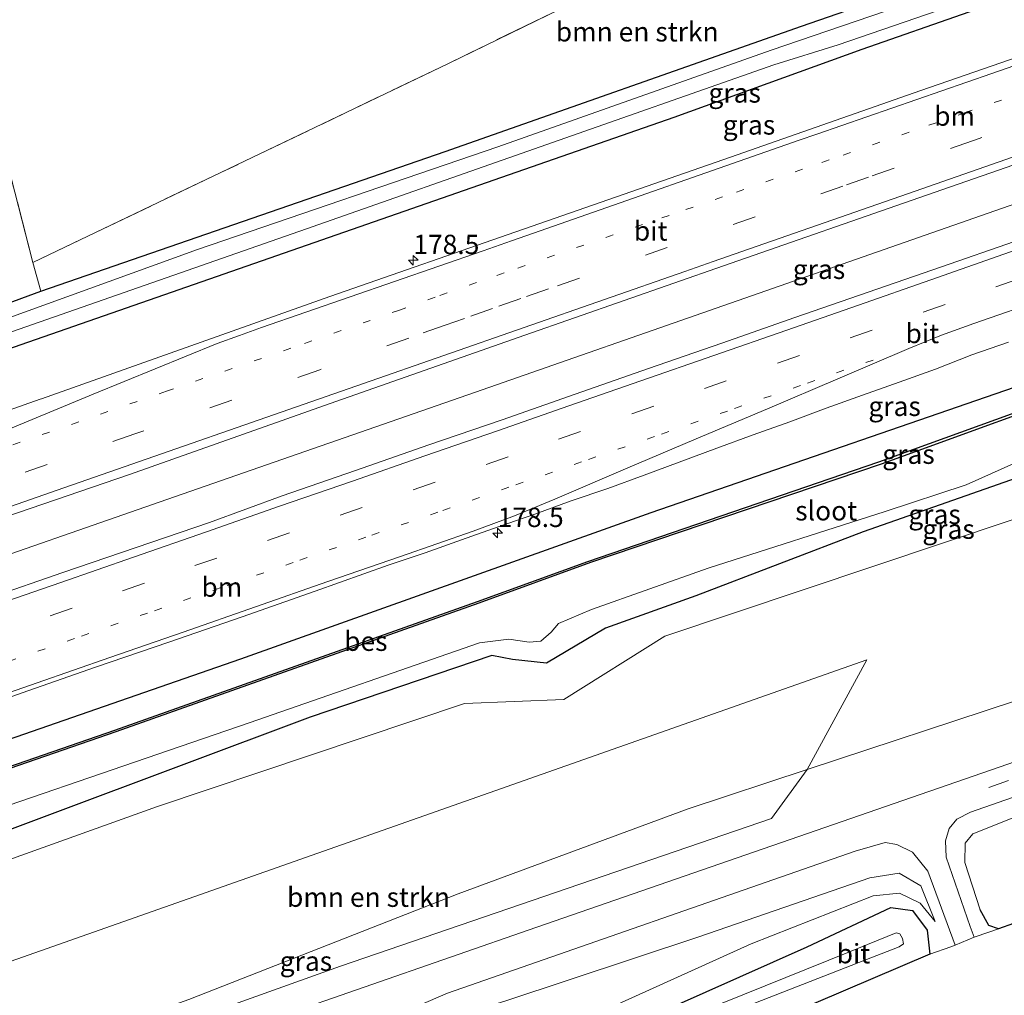
# Model space of a CAD drawing. Units: metres. Extents: x 214771 to 220004, y 574998 to 577328.
# Drawn here: x 216214 to 216341, y 575655 to 575781 of the extents above; entities that cross this region are included whole.
import ezdxf
from ezdxf.enums import TextEntityAlignment as Align

# ---------------------------------------------------------------- set-up
doc = ezdxf.new("R2010")
doc.units = ezdxf.units.M
for name, pattern in [('IE-TERREINAFSCHEIDING', [10, 8, -2]), ('VW-1-3_STREEP', [4, 1, -3]), ('VW-3-9_STREEP', [12, 3, -9])]:
    doc.linetypes.add(name, pattern=pattern)
doc.layers.get('0').update_dxf_attribs({"lineweight": 25})
for name, color, linetype, lineweight in [('B-ME-AM-KILOMETR-S-B1', 7, 'Continuous', 18), ('B-ME-BV-GELEIDECONSTRUCTIE-GELEIDERAIL-L-B1', 213, 'BV-GELEIDERAIL', 18), ('B-ME-GR-BOMENSTRUIKEN-GV-B6', 93, 'Continuous', 18), ('B-ME-GW-KRUINLIJN-L-B1', 93, 'Continuous', 18), ('B-ME-GW-TEENLIJN-L-B1', 93, 'Continuous', 18), ('B-ME-IE-GRASLAND-GV-B6', 93, 'Continuous', 18), ('B-ME-IE-GRONDWERKLIJN-GROND_INGERICHT-GV-B6', 253, 'Continuous', 18), ('B-ME-IE-TERREINAFSCHEIDING-DOORGANG-L-B1', 8, 'IE-TERREINAFSCHEIDING-KUNSTMATIG-OPEN', 18), ('B-ME-IE-TERREINAFSCHEIDING-RASTERHEKWERK-L-B1', 8, 'IE-TERREINAFSCHEIDING', 18), ('B-ME-OG-WATER-GV-B6', 153, 'Continuous', 18), ('B-ME-VH-VERH_SOORT-BITUMEN-GV-B6', 8, 'IE-TERREINAFSCHEIDING-NATUURLIJK-HOUTWAL', 18), ('B-ME-VW-MARKERING-13STREEP-045-L-B1', 255, 'VW-1-3_STREEP', 18), ('B-ME-VW-MARKERING-39STREEP-015-L-B1', 255, 'VW-3-9_STREEP', 18), ('B-ME-VW-MARKERING-STREEP-015-L-B1', 7, 'Continuous', 18)]:
    doc.layers.add(name, color=color, linetype=linetype, lineweight=lineweight)
doc.layers.add('B-ME-GW-INSTEEKWATERGANG-L-B1', color=10, linetype='Continuous')
doc.layers.add('B-ME-OB-BESCHOEIING-GV-B6', color=10, linetype='Continuous')
doc.styles.add('NLCS-ISO', font='NLCS-ISO.TTF')
doc.linetypes.add('BV-GELEIDERAIL', pattern='A,10,-3,[108,NLCS.SHX,S=1,R=0,X=0,Y=0],-3', length=16)
doc.linetypes.add('IE-TERREINAFSCHEIDING-KUNSTMATIG-OPEN', pattern='A,7,-1.5,[67,NLCS.SHX,S=0.75,R=0,X=0,Y=0],-1.5', length=10)
doc.linetypes.add('IE-TERREINAFSCHEIDING-NATUURLIJK-HOUTWAL', pattern='A,7,-1.5,[67,NLCS.SHX,S=0.75,R=45,X=0,Y=0],-1.5,7,-1.5,[70,NLCS.SHX,S=0.75,R=0,X=0,Y=0],-1.5', length=20)

# ---------------------------------------------------------------- blocks, each defined once
blk = doc.blocks.new('hecto')
for p, q in [((0, 0.625), (-0.625, 0)), ((0, -0.625), (0, 0.625)), ((-0.625, 0), (0.625, 0)), ((0.625, 0), (0, -0.625))]:
    blk.add_line(p, q)

msp = doc.modelspace()

# ---------------------------------------------------------------- linework, layer by layer
at = {"layer": 'B-ME-BV-GELEIDECONSTRUCTIE-GELEIDERAIL-L-B1'}
msp.add_polyline3d([(216348.7289, 575759.6309, 1.6235), (216307.4882, 575745.2411, 1.6253), (216271.771, 575732.7711, 1.6194), (216235.9058, 575720.2777, 1.605), (216200.3023, 575707.9035, 1.5978), (216183.1173, 575701.9302, 1.6155), (216161.2045, 575694.6969, 1.904), (216154.7128, 575692.4205, 1.4214)], dxfattribs=at)
at = {"layer": 'B-ME-GR-BOMENSTRUIKEN-GV-B6'}
for points in [[(216336.019, 575807.717, 0.351), (216340.789, 575790.112, 0.351), (216340.487, 575789.468, 0.343), (216335.451, 575787.498, 0.332), (216314.811, 575780.298, 0.265), (216268.853, 575764.157, 0.273), (216216.68, 575746.147, 0.379), (216215.654, 575749.849, 0.558), (216239.923, 575761.423, 0.57), (216269.191, 575775.473, 0.601), (216309.643, 575795.192, 0.62), (216336.019, 575807.717, 0.351)], [(216204.865, 575793.759, 0.187), (216211.486, 575766.123, 0.57), (216215.654, 575749.849, 0.558), (216216.68, 575746.147, 0.379), (216157.423, 575724.297, 0.332), (216140.069, 575718.123, 0.308), (216125.016, 575744.546, 0.29), (216145.734, 575757.469, 0.301), (216204.865, 575793.759, 0.187)], [(216495.386, 575767.463, 0.425), (216502.653, 575749.566, 0.864), (216500.63, 575748.974, 0.847), (216469.151, 575737.701, 0.893), (216408.433, 575716.434, 1.065), (216342.423, 575693.316, 1.63), (216315.54, 575684.432, 2.14), (216323.241, 575698.6, 1.131), (216203.672, 575656.511, 1.353), (216179.911, 575648.191, 1.304), (216173.688, 575659.114, 0.785), (216181.213, 575661.58, 0.694), (216231.732, 575679.673, 0.663), (216271.333, 575692.974, 0.839), (216284.143, 575693.476, 0.687), (216297.186, 575701.656, 0.593), (216359.968, 575722.646, 0.616), (216416.097, 575743.116, 0.788), (216484.308, 575766.866, 0.351), (216488.451, 575767.656, 0.371), (216495.386, 575767.463, 0.425)], [(216315.54, 575684.432, 2.14), (216300.179, 575679.355, 2.379), (216270.514, 575668.403, 2.875), (216235.796, 575654.781, 3.421), (216186.236, 575637.09, 4.479), (216179.911, 575648.191, 1.304), (216203.672, 575656.511, 1.353), (216323.241, 575698.6, 1.131), (216315.54, 575684.432, 2.14)]]:
    msp.add_polyline3d(points, dxfattribs=at)
at = {"layer": 'B-ME-GW-INSTEEKWATERGANG-L-B1'}
for points in [[(216470.645, 575828.399, 0.704), (216467.772, 575827.225, 0.741), (216409.543, 575807.938, 0.726), (216374.522, 575795.295, 0.78), (216350.223, 575786.968, 0.648), (216322.607, 575777.301, 0.78), (216298.355, 575768.518, 0.827), (216247.11, 575750.703, 0.823), (216201.459, 575734.818, 0.839), (216165.099, 575721.442, 0.909), (216142.738, 575713.439, 0.791)], [(216140.069, 575718.123, 0.308), (216157.423, 575724.297, 0.332), (216216.68, 575746.147, 0.379), (216268.853, 575764.157, 0.273), (216314.811, 575780.298, 0.265), (216335.451, 575787.498, 0.332), (216340.487, 575789.468, 0.343), (216340.789, 575790.112, 0.351), (216336.019, 575807.717, 0.351)], [(216166.253, 575672.165, 0.963), (216198.995, 575683.623, 1.042), (216242.485, 575698.715, 1.03), (216295.408, 575717.585, 1.049), (216348.52, 575735.911, 1.112), (216384.464, 575748.724, 0.991), (216428.835, 575764.099, 0.932), (216471.817, 575779.595, 0.811), (216476.826, 575780.705, 0.698), (216488.061, 575780.845, 0.601), (216490.026, 575780.665, 0.53)], [(216493.679, 575771.667, 0.024), (216484.68, 575771.777, 0.055), (216479.61, 575771.399, 0.063), (216473.116, 575769.266, 0.082), (216437.4, 575756.089, 0.195), (216402.544, 575743.934, 0.23), (216366.79, 575731.24, 0.238), (216341.759, 575721.763, 0.285), (216322.779, 575715.091, 0.067), (216301.177, 575706.843, 0.289), (216289.544, 575702.665, 0.293), (216281.908, 575698.148, 0.34), (216277.538, 575698.641, 0.301), (216274.892, 575699.137, 0.207), (216251.426, 575691.196, 0.117), (216201.469, 575672.472, 0.425), (216172.186, 575661.751, 0.321)], [(216268.336, 575638.275, 0.804), (216270.64, 575641.912, 0.437), (216280.342, 575646.015, 0.328), (216293.85, 575651.887, 0.425), (216315.539, 575661.565, 0.897), (216326.339, 575666.662, 1.186), (216329.146, 575666.264, 1.209), (216331.048, 575663.703, 1.12), (216331.358, 575660.637, 1.038), (216316.671, 575654.353, 0.909), (216304.209, 575649.325, 0.862)], [(216350.621, 575617.807, 0.999), (216346.617, 575642.478, 1.045), (216344.236, 575657.652, 0.999), (216343.208, 575664.185, 0.964), (216342.158, 575664.575, 0.936), (216340.237, 575663.91, 1.174), (216338.971, 575664.301, 1.19), (216337.874, 575666.346, 1.248)]]:
    msp.add_polyline3d(points, dxfattribs=at)
at = {"layer": 'B-ME-GW-KRUINLIJN-L-B1'}
for points in [[(216323.241, 575698.6, 1.131), (216315.54, 575684.432, 2.14), (216310.951, 575678.115, 2.59), (216255.36, 575659.076, 3.76), (216208.726, 575642.388, 4.735), (216187.416, 575635.018, 5.103)], [(216337.874, 575666.346, 1.248), (216335.903, 575672.468, 1.685), (216335.923, 575674.94, 2.009), (216336.936, 575676.132, 1.974), (216343.294, 575678.691, 1.903), (216355.452, 575683.377, 1.744), (216377.064, 575690.64, 1.108), (216388.28, 575694.214, 0.995), (216390.645, 575693.914, 0.928)], [(216266.089, 575637.038, 2.754), (216263.397, 575646.321, 3.44), (216264.485, 575649.778, 3.58), (216267.857, 575651.9, 3.526), (216276.566, 575654.548, 3.288), (216301.559, 575662.861, 2.722), (216323.643, 575670.476, 2.204), (216327.41, 575671.055, 1.989), (216330.217, 575669.44, 1.864), (216332.082, 575664.829, 1.404)]]:
    msp.add_polyline3d(points, dxfattribs=at)
at = {"layer": 'B-ME-GW-TEENLIJN-L-B1'}
for points in [[(216179.911, 575648.191, 1.304), (216203.672, 575656.511, 1.353), (216323.241, 575698.6, 1.131)], [(216268.336, 575638.275, 0.804), (216267.731, 575641.09, 1.081), (216267.815, 575643.001, 1.205), (216269.309, 575644.83, 1.155), (216273.296, 575646.726, 1.092), (216283.898, 575650.898, 0.726), (216308.34, 575661.944, 1.069), (216324.051, 575668.129, 1.162), (216327.472, 575668.499, 1.412), (216330.128, 575667.212, 1.463), (216332.082, 575664.829, 1.404)]]:
    msp.add_polyline3d(points, dxfattribs=at)
at = {"layer": 'B-ME-IE-GRASLAND-GV-B6'}
for points in [[(216470.009, 575829.966, -0.464), (216470.645, 575828.399, 0.704), (216467.772, 575827.225, 0.741), (216409.543, 575807.938, 0.726), (216374.522, 575795.295, 0.78), (216350.223, 575786.968, 0.648), (216322.607, 575777.301, 0.78), (216298.355, 575768.518, 0.827), (216247.11, 575750.703, 0.823), (216201.459, 575734.818, 0.839), (216165.099, 575721.442, 0.909), (216142.738, 575713.439, 0.791), (216141.751, 575715.172, -0.679), (216199.315, 575736.164, -0.681), (216250.959, 575754.184, -0.681), (216311.237, 575775.336, -0.681), (216319.549, 575777.89, 0.031), (216348.083, 575787.732, 0.024), (216356.938, 575791.249, -0.681), (216414, 575811.288, -0.681), (216463.268, 575827.541, -0.681), (216470.009, 575829.966, -0.464)], [(216486.07, 575790.406, 1.175), (216490.026, 575780.665, 0.53), (216488.061, 575780.845, 0.601), (216476.826, 575780.705, 0.698), (216471.817, 575779.595, 0.811), (216428.835, 575764.099, 0.932), (216384.464, 575748.724, 0.991), (216348.52, 575735.911, 1.112), (216295.408, 575717.585, 1.049), (216242.485, 575698.715, 1.03), (216198.995, 575683.623, 1.042), (216166.253, 575672.165, 0.963), (216163.631, 575676.766, 1.13)], [(216379.766, 575789.224, 1.116), (216355.438, 575780.732, 1.198), (216330.199, 575772.002, 1.196), (216304.78, 575763.105, 1.177), (216278.947, 575754.149, 1.18), (216253.992, 575745.452, 1.166), (216216.774, 575732.264, 1.214), (216216.597, 575732.201, 1.214), (216209.054, 575729.539, 1.23), (216202.474, 575727.148, 1.238), (216194.014, 575724.077, 1.244), (216187.438, 575721.678, 1.231), (216180.869, 575719.261, 1.232), (216172.422, 575716.153, 1.241), (216163.98, 575713.036, 1.244), (216156.441, 575710.359, 1.24), (216146.543, 575706.761, 1.246)], [(216334.729, 575785.398, -0.681), (216310.904, 575777.228, -0.681), (216275.651, 575764.745, -0.681), (216236.911, 575751.493, -0.681), (216177.867, 575730.162, -0.681), (216140.882, 575716.697, -0.679), (216140.069, 575718.123, 0.308), (216157.423, 575724.297, 0.332), (216216.68, 575746.147, 0.379), (216268.853, 575764.157, 0.273), (216314.811, 575780.298, 0.265), (216335.451, 575787.498, 0.332)], [(216146.543, 575706.761, 1.246), (216142.738, 575713.439, 0.791), (216165.099, 575721.442, 0.909), (216201.459, 575734.818, 0.839), (216247.11, 575750.703, 0.823), (216298.355, 575768.518, 0.827), (216322.607, 575777.301, 0.78), (216350.223, 575786.968, 0.648)], [(216483.507, 575778.378, -0.943), (216475.975, 575777.831, -0.943), (216462.796, 575773.229, -0.943), (216420.041, 575757.911, -0.943), (216385.197, 575745.657, -0.892), (216385.167, 575745.963, -0.334), (216324.808, 575724.113, -0.362), (216287.261, 575711.283, -0.319), (216273.016, 575706.127, -0.248), (216226.259, 575689.508, -0.248), (216190.641, 575677.227, -0.229), (216167.84, 575669.378, -0.556), (216166.253, 575672.165, 0.963), (216198.995, 575683.623, 1.042), (216242.485, 575698.715, 1.03), (216295.408, 575717.585, 1.049), (216348.52, 575735.911, 1.112), (216384.464, 575748.724, 0.991), (216428.835, 575764.099, 0.932), (216471.817, 575779.595, 0.811), (216476.826, 575780.705, 0.698), (216488.061, 575780.845, 0.601)], [(216170.284, 575665.088, -0.931), (216170.557, 575665.176, -0.931), (216180.767, 575669.645, -0.931), (216189.094, 575672.501, -0.931), (216194.906, 575673.781, -0.931), (216243.568, 575690.462, -0.943), (216273.279, 575700.765, -0.943), (216277.051, 575701.231, -0.943), (216279.671, 575700.877, -0.943), (216281.194, 575700.973, -0.943), (216282.53, 575702.17, -0.943), (216283.483, 575703.281, -0.943), (216287.721, 575705.075, -0.943), (216302.767, 575710.416, -0.943), (216325.627, 575717.708, -0.943), (216336.059, 575721.172, -0.943), (216347.905, 575726.427, -0.943), (216421.292, 575751.975, -0.943), (216471.087, 575770.053, -0.943), (216477.104, 575771.994, -0.943), (216483.348, 575772.946, -0.943)], [(216484.68, 575771.777, 0.055), (216479.61, 575771.399, 0.063), (216473.116, 575769.266, 0.082), (216437.4, 575756.089, 0.195), (216402.544, 575743.934, 0.23), (216366.79, 575731.24, 0.238), (216341.759, 575721.763, 0.285), (216322.779, 575715.091, 0.067), (216301.177, 575706.843, 0.289), (216289.544, 575702.665, 0.293), (216281.908, 575698.148, 0.34), (216277.538, 575698.641, 0.301), (216274.892, 575699.137, 0.207), (216251.426, 575691.196, 0.117), (216201.469, 575672.472, 0.425), (216172.186, 575661.751, 0.321), (216170.284, 575665.088, -0.931)], [(216202.598, 575713.744, 1.389), (216228.121, 575722.489, 1.392), (216254.036, 575731.631, 1.408), (216279.128, 575740.44, 1.425), (216304.767, 575749.398, 1.455), (216330.951, 575758.529, 1.473), (216356.59, 575767.436, 1.496)], [(216342.308, 575752.55, 1.518), (216332.864, 575749.26, 1.526), (216323.415, 575745.989, 1.518), (216313.964, 575742.72, 1.505), (216304.526, 575739.414, 1.511), (216295.071, 575736.158, 1.504), (216285.633, 575732.852, 1.5), (216276.193, 575729.554, 1.49), (216266.731, 575726.317, 1.48), (216257.29, 575723.021, 1.486), (216247.839, 575719.753, 1.485), (216238.451, 575716.303, 1.492), (216228.991, 575713.062, 1.495), (216219.522, 575709.846, 1.494), (216210.075, 575706.566, 1.486)], [(216187.416, 575635.018, 5.103), (216208.726, 575642.388, 4.735), (216255.36, 575659.076, 3.76), (216310.951, 575678.115, 2.59), (216315.54, 575684.432, 2.14), (216342.423, 575693.316, 1.63), (216408.433, 575716.434, 1.065), (216469.151, 575737.701, 0.893), (216500.63, 575748.974, 0.847), (216502.653, 575749.566, 0.864), (216505.625, 575742.244, 0.917), (216504.289, 575741.786, 0.913), (216428.789, 575715.675, 0.897), (216341.453, 575685.143, 2.098), (216280.656, 575664.107, 3.385), (216236.125, 575648.651, 4.337), (216191.012, 575632.938, 5.265), (216189.001, 575632.236, 5.309), (216187.416, 575635.018, 5.103)], [(216204.855, 575691.039, 1.144), (216214.297, 575694.331, 1.154), (216223.734, 575697.642, 1.154), (216233.204, 575700.854, 1.136), (216242.657, 575704.116, 1.122), (216252.085, 575707.45, 1.134), (216261.516, 575710.777, 1.144), (216266.252, 575712.379, 1.14), (216270.957, 575714.072, 1.145), (216275.675, 575715.727, 1.141), (216280.399, 575717.366, 1.145), (216285.099, 575719.074, 1.15), (216289.832, 575720.684, 1.147), (216294.533, 575722.391, 1.145), (216303.901, 575725.9, 1.165), (216308.596, 575727.62, 1.171), (216313.315, 575729.275, 1.169), (216318, 575731.024, 1.174), (216322.707, 575732.712, 1.178), (216327.414, 575734.399, 1.181), (216332.119, 575736.095, 1.176), (216336.781, 575737.91, 1.218), (216341.508, 575739.54, 1.176)], [(216359.968, 575722.646, 0.616), (216297.186, 575701.656, 0.593), (216284.143, 575693.476, 0.687), (216271.333, 575692.974, 0.839), (216231.732, 575679.673, 0.663), (216181.213, 575661.58, 0.694), (216173.688, 575659.114, 0.785), (216172.186, 575661.751, 0.321), (216201.469, 575672.472, 0.425), (216251.426, 575691.196, 0.117), (216274.892, 575699.137, 0.207), (216277.538, 575698.641, 0.301), (216281.908, 575698.148, 0.34), (216289.544, 575702.665, 0.293), (216301.177, 575706.843, 0.289), (216322.779, 575715.091, 0.067), (216341.759, 575721.763, 0.285)], [(216343.294, 575678.691, 1.903), (216336.936, 575676.132, 1.974), (216335.923, 575674.94, 2.009), (216335.903, 575672.468, 1.685), (216337.874, 575666.346, 1.248), (216338.971, 575664.301, 1.19), (216340.237, 575663.91, 1.174), (216337.335, 575662.905, 1.322), (216337.109, 575662.812, 1.319), (216336.57, 575664.204, 1.354), (216333.494, 575673.131, 1.958), (216333.375, 575675.259, 2.079), (216333.849, 575676.832, 2.137), (216334.839, 575678.041, 2.161), (216336.64, 575678.954, 2.13), (216372.695, 575691.516, 1.377)], [(216187.416, 575635.018, 5.103), (216186.236, 575637.09, 4.479), (216235.796, 575654.781, 3.421), (216270.514, 575668.403, 2.875), (216300.179, 575679.355, 2.379), (216315.54, 575684.432, 2.14), (216310.951, 575678.115, 2.59), (216255.36, 575659.076, 3.76), (216208.726, 575642.388, 4.735), (216187.416, 575635.018, 5.103)], [(216342.158, 575664.575, 0.936), (216340.237, 575663.91, 1.174), (216338.971, 575664.301, 1.19), (216337.874, 575666.346, 1.248), (216335.903, 575672.468, 1.685), (216335.923, 575674.94, 2.009), (216336.936, 575676.132, 1.974), (216343.294, 575678.691, 1.903)], [(216265.451, 575653.999, 3.666), (216269.138, 575655.606, 3.584), (216321.758, 575673.911, 2.488), (216325.621, 575675.018, 2.383), (216327.134, 575674.767, 2.297), (216329.149, 575673.78, 2.169), (216331.113, 575671.322, 1.95), (216334.644, 575661.804, 1.29), (216334.075, 575661.571, 1.283), (216331.358, 575660.637, 1.038), (216331.048, 575663.703, 1.12), (216329.146, 575666.264, 1.209), (216326.339, 575666.662, 1.186), (216315.539, 575661.565, 0.897), (216293.85, 575651.887, 0.425)], [(216276.566, 575654.548, 3.288), (216301.559, 575662.861, 2.722), (216323.643, 575670.476, 2.204), (216327.41, 575671.055, 1.989), (216330.217, 575669.44, 1.864), (216332.082, 575664.829, 1.404), (216330.128, 575667.212, 1.463), (216327.472, 575668.499, 1.412), (216324.051, 575668.129, 1.162), (216308.34, 575661.944, 1.069), (216283.898, 575650.898, 0.726)], [(216283.898, 575650.898, 0.726), (216308.34, 575661.944, 1.069), (216324.051, 575668.129, 1.162), (216327.472, 575668.499, 1.412), (216330.128, 575667.212, 1.463), (216332.082, 575664.829, 1.404), (216330.217, 575669.44, 1.864), (216327.41, 575671.055, 1.989), (216323.643, 575670.476, 2.204), (216301.559, 575662.861, 2.722), (216276.566, 575654.548, 3.288)], [(216293.85, 575651.887, 0.425), (216315.539, 575661.565, 0.897), (216326.339, 575666.662, 1.186), (216329.146, 575666.264, 1.209), (216331.048, 575663.703, 1.12), (216331.358, 575660.637, 1.038), (216316.671, 575654.353, 0.909)], [(216320.995, 575660.944, -0.681), (216288.176, 575647.673, -0.681), (216275.479, 575642.856, -0.681), (216271.953, 575641.364, -0.681), (216270.322, 575639.823, -0.681), (216269.918, 575638.492, -0.681), (216270.943, 575630.281, -0.681), (216271.089, 575628.255, -0.681), (216271.333, 575627.58, -0.681), (216272.193, 575627.559, -0.681), (216272.606, 575627.922, -0.681), (216271.261, 575635.624, -0.681), (216271.275, 575637.795, -0.681), (216271.749, 575639.232, -0.681), (216273.878, 575640.637, -0.681), (216289.048, 575646.59, -0.681), (216322.23, 575659.557, -0.681), (216327.421, 575661.575, -0.681), (216327.958, 575661.964, -0.681), (216327.845, 575662.664, -0.681), (216327.524, 575663.26, -0.681), (216327.045, 575663.383, -0.681), (216320.995, 575660.944, -0.681)]]:
    msp.add_polyline3d(points, dxfattribs=at)
at = {"layer": 'B-ME-IE-GRONDWERKLIJN-GROND_INGERICHT-GV-B6'}
for points in [[(216319.607, 575864.525, 0.211), (216325.043, 575859.582, 0.277), (216325.51, 575858.873, 0.293), (216325.054, 575858.466, 0.043), (216326.086, 575856.313, 0.051), (216326.756, 575856.979, 0.334), (216327.173, 575856.343, 0.347), (216328.355, 575851.415, 0.23), (216329.55, 575846.069, 0.176), (216329.996, 575842.576, -0.194), (216336.019, 575807.717, 0.351), (216309.643, 575795.192, 0.62), (216269.191, 575775.473, 0.601), (216239.923, 575761.423, 0.57), (216215.654, 575749.849, 0.558), (216211.486, 575766.123, 0.57), (216204.865, 575793.759, 0.187), (216207.45, 575796.003, 0.187), (216232.624, 575811.441, 0.203), (216255.849, 575825.698, 0.176), (216278.25, 575839.57, 0.152), (216297.147, 575851.548, 0.258), (216314.501, 575862.117, 0.199), (216319.607, 575864.525, 0.211)], [(216349.849, 575599.257, 1.026), (216331.749, 575594.919, 1.104), (216334.186, 575577.744, 1.084), (216317.491, 575575.049, 1.084), (216314.11, 575596.324, 1.062), (216323.625, 575598.02, 1.062), (216316.431, 575601.844, 0.585), (216307.063, 575648.602, 0.751), (216306.929, 575648.833, 0.751), (216306.623, 575648.99, 0.751), (216306.287, 575648.911, 0.748), (216305.974, 575648.705, 0.748), (216304.209, 575649.325, 0.862), (216316.671, 575654.353, 0.909), (216331.358, 575660.637, 1.038), (216334.075, 575661.571, 1.283), (216334.644, 575661.804, 1.29), (216337.109, 575662.812, 1.319), (216337.335, 575662.905, 1.322), (216340.237, 575663.91, 1.174), (216342.158, 575664.575, 0.936)]]:
    msp.add_polyline3d(points, dxfattribs=at)
at = {"layer": 'B-ME-IE-TERREINAFSCHEIDING-DOORGANG-L-B1'}
msp.add_polyline3d([(216337.335, 575662.905, 1.322), (216337.109, 575662.812, 1.319), (216334.644, 575661.804, 1.29), (216334.075, 575661.571, 1.283)], dxfattribs=at)
at = {"layer": 'B-ME-IE-TERREINAFSCHEIDING-RASTERHEKWERK-L-B1'}
for points in [[(216216.68, 575746.147, 0.379), (216215.654, 575749.849, 0.558), (216211.486, 575766.123, 0.57), (216204.865, 575793.759, 0.187), (216207.45, 575796.003, 0.187), (216232.624, 575811.441, 0.203), (216255.849, 575825.698, 0.176), (216278.25, 575839.57, 0.152), (216297.147, 575851.548, 0.258), (216314.501, 575862.117, 0.199), (216319.607, 575864.525, 0.211)], [(216334.188, 575858.509, 0.636), (216331.571, 575859.084, 0.644), (216327.173, 575856.343, 0.347), (216328.355, 575851.415, 0.23), (216329.55, 575846.069, 0.176), (216329.996, 575842.576, -0.194), (216336.019, 575807.717, 0.351), (216309.643, 575795.192, 0.62), (216269.191, 575775.473, 0.601), (216239.923, 575761.423, 0.57), (216215.654, 575749.849, 0.558)]]:
    msp.add_polyline3d(points, dxfattribs=at)
at = {"layer": 'B-ME-OB-BESCHOEIING-GV-B6'}
msp.add_polyline3d([(216167.956, 575669.175, -0.667), (216167.84, 575669.378, -0.556), (216190.641, 575677.227, -0.229), (216226.259, 575689.508, -0.248), (216273.016, 575706.127, -0.248), (216287.261, 575711.283, -0.319), (216324.808, 575724.113, -0.362), (216385.167, 575745.963, -0.334), (216385.197, 575745.657, -0.892), (216325.079, 575723.836, -0.891), (216287.597, 575711.161, -0.891), (216273.208, 575705.902, -0.89), (216226.368, 575689.299, -0.816), (216190.879, 575677.061, -0.686), (216167.956, 575669.175, -0.667)], dxfattribs=at)
at = {"layer": 'B-ME-OG-WATER-GV-B6'}
for points in [[(216348.083, 575787.732, 0.024), (216319.549, 575777.89, 0.031), (216311.237, 575775.336, -0.681), (216250.959, 575754.184, -0.681), (216199.315, 575736.164, -0.681), (216141.751, 575715.172, -0.679), (216140.882, 575716.697, -0.679), (216177.867, 575730.162, -0.681), (216236.911, 575751.493, -0.681), (216275.651, 575764.745, -0.681), (216310.904, 575777.228, -0.681), (216334.729, 575785.398, -0.681)], [(216167.956, 575669.175, -0.667), (216190.879, 575677.061, -0.686), (216226.368, 575689.299, -0.816), (216273.208, 575705.902, -0.89), (216287.597, 575711.161, -0.891), (216325.079, 575723.836, -0.891), (216385.197, 575745.657, -0.892), (216420.041, 575757.911, -0.943), (216462.796, 575773.229, -0.943), (216475.975, 575777.831, -0.943), (216483.507, 575778.378, -0.943)], [(216483.348, 575772.946, -0.943), (216477.104, 575771.994, -0.943), (216471.087, 575770.053, -0.943), (216421.292, 575751.975, -0.943), (216347.905, 575726.427, -0.943), (216336.059, 575721.172, -0.943), (216325.627, 575717.708, -0.943), (216302.767, 575710.416, -0.943), (216287.721, 575705.075, -0.943), (216283.483, 575703.281, -0.943), (216282.53, 575702.17, -0.943), (216281.194, 575700.973, -0.943), (216279.671, 575700.877, -0.943), (216277.051, 575701.231, -0.943), (216273.279, 575700.765, -0.943), (216243.568, 575690.462, -0.943), (216194.906, 575673.781, -0.931), (216189.094, 575672.501, -0.931), (216180.767, 575669.645, -0.931), (216170.557, 575665.176, -0.931), (216170.284, 575665.088, -0.931), (216167.956, 575669.175, -0.667)], [(216320.995, 575660.944, -0.681), (216327.045, 575663.383, -0.681), (216327.524, 575663.26, -0.681), (216327.845, 575662.664, -0.681), (216327.958, 575661.964, -0.681), (216327.421, 575661.575, -0.681), (216322.23, 575659.557, -0.681), (216289.048, 575646.59, -0.681), (216273.878, 575640.637, -0.681), (216271.749, 575639.232, -0.681), (216271.275, 575637.795, -0.681), (216271.261, 575635.624, -0.681), (216272.606, 575627.922, -0.681), (216272.193, 575627.559, -0.681), (216271.333, 575627.58, -0.681), (216271.089, 575628.255, -0.681), (216270.943, 575630.281, -0.681), (216269.918, 575638.492, -0.681), (216270.322, 575639.823, -0.681), (216271.953, 575641.364, -0.681), (216275.479, 575642.856, -0.681), (216288.176, 575647.673, -0.681), (216320.995, 575660.944, -0.681)]]:
    msp.add_polyline3d(points, dxfattribs=at)
at = {"layer": 'B-ME-VH-VERH_SOORT-BITUMEN-GV-B6'}
for points in [[(216209.054, 575729.539, 1.23), (216216.597, 575732.201, 1.214), (216216.774, 575732.264, 1.214), (216253.992, 575745.452, 1.166), (216278.947, 575754.149, 1.18), (216304.78, 575763.105, 1.177), (216330.199, 575772.002, 1.196), (216355.438, 575780.732, 1.198)], [(216356.59, 575767.436, 1.496), (216330.951, 575758.529, 1.473), (216304.767, 575749.398, 1.455), (216279.128, 575740.44, 1.425), (216254.036, 575731.631, 1.408), (216228.121, 575722.489, 1.392), (216202.598, 575713.744, 1.389)], [(216210.075, 575706.566, 1.486), (216219.522, 575709.846, 1.494), (216228.991, 575713.062, 1.495), (216238.451, 575716.303, 1.492), (216247.839, 575719.753, 1.485), (216257.29, 575723.021, 1.486), (216266.731, 575726.317, 1.48), (216276.193, 575729.554, 1.49), (216285.633, 575732.852, 1.5), (216295.071, 575736.158, 1.504), (216304.526, 575739.414, 1.511), (216313.964, 575742.72, 1.505), (216323.415, 575745.989, 1.518), (216332.864, 575749.26, 1.526), (216342.308, 575752.55, 1.518)], [(216341.508, 575739.54, 1.176), (216336.781, 575737.91, 1.218), (216332.119, 575736.095, 1.176), (216327.414, 575734.399, 1.181), (216322.707, 575732.712, 1.178), (216318, 575731.024, 1.174), (216313.315, 575729.275, 1.169), (216308.596, 575727.62, 1.171), (216303.901, 575725.9, 1.165), (216294.533, 575722.391, 1.145), (216289.832, 575720.684, 1.147), (216285.099, 575719.074, 1.15), (216280.399, 575717.366, 1.145), (216275.675, 575715.727, 1.141), (216270.957, 575714.072, 1.145), (216266.252, 575712.379, 1.14), (216261.516, 575710.777, 1.144), (216252.085, 575707.45, 1.134), (216242.657, 575704.116, 1.122), (216233.204, 575700.854, 1.136), (216223.734, 575697.642, 1.154), (216214.297, 575694.331, 1.154), (216204.855, 575691.039, 1.144)], [(216372.695, 575691.516, 1.377), (216336.64, 575678.954, 2.13), (216334.839, 575678.041, 2.161), (216333.849, 575676.832, 2.137), (216333.375, 575675.259, 2.079), (216333.494, 575673.131, 1.958), (216336.57, 575664.204, 1.354), (216337.109, 575662.812, 1.319)], [(216191.012, 575632.938, 5.265), (216236.125, 575648.651, 4.337), (216280.656, 575664.107, 3.385), (216341.453, 575685.143, 2.098)], [(216337.109, 575662.812, 1.319), (216334.644, 575661.804, 1.29), (216331.113, 575671.322, 1.95), (216329.149, 575673.78, 2.169), (216327.134, 575674.767, 2.297), (216325.621, 575675.018, 2.383), (216321.758, 575673.911, 2.488), (216269.138, 575655.606, 3.584), (216265.451, 575653.999, 3.666)]]:
    msp.add_polyline3d(points, dxfattribs=at)
at = {"layer": 'B-ME-VW-MARKERING-13STREEP-045-L-B1'}
for points in [[(216378.3809, 575783.9163, 1.3621), (216359.4924, 575777.3382, 1.3618), (216335.9771, 575769.1813, 1.3562), (216328.6977, 575766.6419, 1.3356), (216318.3771, 575763.0633, 1.3607), (216314.9369, 575761.8705, 1.3315), (216304.6163, 575758.2919, 1.3678), (216297.7359, 575755.9061, 1.3577), (216294.2957, 575754.7131, 1.3353), (216276.4661, 575748.4881, 1.3604), (216272.9001, 575747.2431, 1.3298), (216267.5413, 575745.3721, 1.3471), (216262.9697, 575743.6993, 1.3552), (216248.927, 575738.763, 1.509), (216232.906, 575733.238, 1.522), (216209.044, 575724.905, 1.548), (216188.149, 575717.689, 1.549)], [(216324.072, 575737.251, 1.346), (216314.688, 575733.962, 1.343), (216305.27, 575730.675, 1.337), (216295.842, 575727.386, 1.331), (216286.456, 575724.111, 1.325), (216277.059, 575720.84, 1.316), (216267.91, 575717.634, 1.314), (216258.6, 575714.395, 1.315), (216249.23, 575711.138, 1.317), (216239.84, 575707.876, 1.317), (216230.454, 575704.613, 1.326), (216221.031, 575701.339, 1.324), (216211.634, 575698.074, 1.323), (216202.247, 575694.813, 1.322), (216192.873, 575691.556, 1.318), (216183.47, 575688.289, 1.31), (216174.031, 575685.011, 1.295), (216164.607, 575681.739, 1.29), (216161.429, 575680.631, 1.296)]]:
    msp.add_polyline3d(points, dxfattribs=at)
at = {"layer": 'B-ME-VW-MARKERING-39STREEP-015-L-B1'}
for points in [[(216311.719, 575736.851, 1.439), (216321.088, 575740.11, 1.44), (216330.52, 575743.424, 1.443), (216339.883, 575746.711, 1.441), (216349.283, 575749.998, 1.446), (216358.663, 575753.29, 1.449), (216368.095, 575756.601, 1.459), (216377.468, 575759.895, 1.465), (216386.799, 575763.148, 1.462), (216396.176, 575766.419, 1.46), (216405.577, 575769.708, 1.461), (216414.957, 575772.971, 1.456), (216424.395, 575776.275, 1.457), (216433.753, 575779.542, 1.456), (216443.181, 575782.837, 1.456), (216452.617, 575786.127, 1.453), (216461.977, 575789.386, 1.45), (216471.343, 575792.652, 1.443), (216480.72, 575795.919, 1.432), (216483.445, 575796.872, 1.429)], [(216403.0821, 575788.5941, 1.4222), (216379.6724, 575780.3373, 1.4913), (216360.7688, 575773.8009, 1.4811), (216337.2449, 575765.6699, 1.4337), (216336.8759, 575765.5401, 1.4461), (216326.7877, 575761.9921, 1.4452), (216323.4767, 575760.8359, 1.4683), (216320.1659, 575759.6797, 1.4462), (216282.1949, 575746.4181, 1.4266), (216278.6255, 575745.1711, 1.47), (216274.9753, 575743.8985, 1.4663), (216271.3251, 575742.6257, 1.4357), (216268.8475, 575741.7619, 1.4806), (216264.161, 575740.0649, 1.4442), (216252.663, 575736, 1.599), (216228.826, 575727.737, 1.621), (216205.044, 575719.454, 1.634), (216181.26, 575711.144, 1.637), (216157.491, 575702.924, 1.628), (216150.1753, 575700.3851, 1.6262)], [(216506.441, 575740.236, 0.865), (216502.479, 575738.87, 0.855), (216409.572, 575706.59, 0.948), (216338.986, 575682.136, 2.114)], [(216159.522, 575683.978, 1.392), (216161.555, 575684.684, 1.392), (216170.854, 575687.907, 1.389), (216180.25, 575691.171, 1.399), (216189.68, 575694.446, 1.409), (216199.103, 575697.72, 1.408), (216208.542, 575700.999, 1.414), (216217.91, 575704.254, 1.415), (216227.248, 575707.498, 1.421), (216236.555, 575710.732, 1.416), (216245.917, 575713.985, 1.413), (216255.292, 575717.243, 1.411), (216264.717, 575720.517, 1.416), (216274.146, 575723.798, 1.419), (216283.486, 575727.046, 1.422), (216292.914, 575730.315, 1.425), (216302.287, 575733.565, 1.432), (216311.719, 575736.851, 1.439)]]:
    msp.add_polyline3d(points, dxfattribs=at)
at = {"layer": 'B-ME-VW-MARKERING-STREEP-015-L-B1'}
for points in [[(216473.6114, 575821.0936, 1.2794), (216452.6553, 575813.776, 1.2786), (216433.7825, 575807.1542, 1.2893), (216414.912, 575800.526, 1.2859), (216396.0291, 575793.9321, 1.28), (216377.1376, 575787.3621, 1.2678), (216358.2432, 575780.8001, 1.2768), (216339.356, 575774.2182, 1.2773), (216316.7837, 575766.3933, 1.2673), (216314.5377, 575765.6049, 1.279), (216281.1237, 575753.9079, 1.269), (216277.4109, 575752.6083, 1.2347), (216273.7407, 575751.3453, 1.26), (216245.1759, 575741.4645, 1.2581), (216242.3033, 575740.4235, 1.24), (216239.4309, 575739.3825, 1.2638), (216223.4317, 575732.8467, 1.2733), (216183.5237, 575716.3095, 1.34), (216179.6498, 575714.6099, 1.5474), (216171.005, 575711.552, 1.553), (216152.114, 575704.943, 1.541), (216148.3263, 575703.6306, 1.541)], [(216477.7706, 575810.849, 1.5349), (216444.4719, 575799.1871, 1.5622), (216404.0515, 575785.0435, 1.5315), (216400.3821, 575783.7659, 1.54), (216393.0365, 575781.2089, 1.5094), (216389.3599, 575779.9293, 1.5429), (216349.3127, 575765.9459, 1.56), (216328.5047, 575758.6969, 1.5326), (216307.1257, 575751.2427, 1.552), (216303.4389, 575749.9549, 1.5345), (216299.7521, 575748.6671, 1.5516), (216258.3027, 575734.2425, 1.5474), (216218.7817, 575720.4529, 1.5202), (216176.3383, 575705.6533, 1.5208), (216151.9763, 575697.2236, 1.525)], [(216350.303, 575754.187, 1.552), (216340.92, 575750.911, 1.549), (216331.494, 575747.59, 1.547), (216322.172, 575744.34, 1.543), (216312.943, 575741.117, 1.54), (216303.509, 575737.842, 1.535), (216294.086, 575734.568, 1.531), (216284.81, 575731.36, 1.526), (216275.621, 575728.132, 1.524), (216266.24, 575724.909, 1.518), (216256.89, 575721.651, 1.526), (216247.483, 575718.393, 1.519), (216238.066, 575715.103, 1.519), (216228.659, 575711.833, 1.515), (216219.284, 575708.573, 1.512), (216209.888, 575705.321, 1.505), (216200.553, 575702.066, 1.504), (216191.441, 575698.893, 1.501), (216182.148, 575695.674, 1.495), (216172.787, 575692.448, 1.486), (216163.548, 575689.26, 1.48), (216157.68, 575687.212, 1.481)], [(216346.476, 575745.214, 1.35), (216337.07, 575741.946, 1.354), (216332.893, 575740.454, 1.354), (216328.651, 575738.728, 1.347), (216319.514, 575734.834, 1.324), (216310.417, 575730.965, 1.302), (216301.245, 575727.082, 1.276), (216292.093, 575723.199, 1.257), (216282.984, 575719.323, 1.234), (216277.791, 575717.168, 1.219), (216272.467, 575715.193, 1.211), (216263.077, 575711.923, 1.223), (216253.728, 575708.673, 1.224), (216244.392, 575705.421, 1.22)], [(216244.392, 575705.421, 1.22), (216235.037, 575702.173, 1.222), (216225.6, 575698.894, 1.223), (216216.232, 575695.636, 1.222), (216206.929, 575692.401, 1.222), (216197.519, 575689.118, 1.215), (216188.123, 575685.846, 1.212), (216178.757, 575682.579, 1.205), (216169.346, 575679.296, 1.195), (216163.372, 575677.22, 1.199)]]:
    msp.add_polyline3d(points, dxfattribs=at)

# ---------------------------------------------------------------- block references
at = {"layer": 'B-ME-AM-KILOMETR-S-B1', "rotation": 90}
for p in [(216264.743, 575750.127, 1.55), (216275.622, 575714.934, 1.55)]:
    msp.add_blockref('hecto', p, dxfattribs=at)

# ---------------------------------------------------------------- texts
at = {"layer": 'B-ME-AM-KILOMETR-S-B1', "ltscale": 0.2, "style": 'NLCS-ISO'}
for p in [(216264.743, 575750.127, 1.55), (216275.622, 575714.934, 1.55)]:
    msp.add_text('178.5', height=2.5, dxfattribs=at).set_placement(p, align=Align.BOTTOM_LEFT)
at = {"layer": 'B-ME-GR-BOMENSTRUIKEN-GV-B6', "ltscale": 0.2, "style": 'NLCS-ISO'}
for p in [(216293.6267, 575779.5876), (216258.9588, 575667.9772)]:
    msp.add_text('bmn en strkn', height=2.5, dxfattribs=at).set_placement(p, align=Align.MIDDLE_CENTER)
at = {"layer": 'B-ME-IE-GRASLAND-GV-B6', "ltscale": 0.2, "style": 'NLCS-ISO'}
for p in [(216306.198, 575771.7025), (216308.0445, 575767.58), (216317.0775, 575748.96), (216326.8285, 575731.2855), (216328.617, 575725.1115), (216331.9815, 575717.3485), (216333.786, 575715.4455), (216250.888, 575659.725)]:
    msp.add_text('gras', height=2.5, dxfattribs=at).set_placement(p, align=Align.MIDDLE_CENTER)
at = {"layer": 'B-ME-OB-BESCHOEIING-GV-B6', "ltscale": 0.2, "style": 'NLCS-ISO'}
msp.add_text('bes', height=2.5, dxfattribs=at).set_placement((216258.6155, 575700.991), align=Align.MIDDLE_CENTER)
at = {"layer": 'B-ME-OG-WATER-GV-B6', "ltscale": 0.2, "style": 'NLCS-ISO'}
msp.add_text('sloot', height=2.5, dxfattribs=at).set_placement((216318.0006, 575717.8149), align=Align.MIDDLE_CENTER)
at = {"layer": 'B-ME-VH-VERH_SOORT-BITUMEN-GV-B6', "ltscale": 0.2, "style": 'NLCS-ISO'}
for p in [(216295.3651, 575753.9051), (216330.4038, 575740.6783), (216321.5225, 575660.6923)]:
    msp.add_text('bit', height=2.5, dxfattribs=at).set_placement(p, align=Align.MIDDLE_CENTER)
at = {"layer": 'B-ME-VW-MARKERING-13STREEP-045-L-B1', "ltscale": 0.2, "style": 'NLCS-ISO'}
for p in [(216334.5688, 575768.7142), (216240.0391, 575707.9649)]:
    msp.add_text('bm', height=2.5, dxfattribs=at).set_placement(p, align=Align.MIDDLE_CENTER)

doc.saveas('drawing.dxf')
